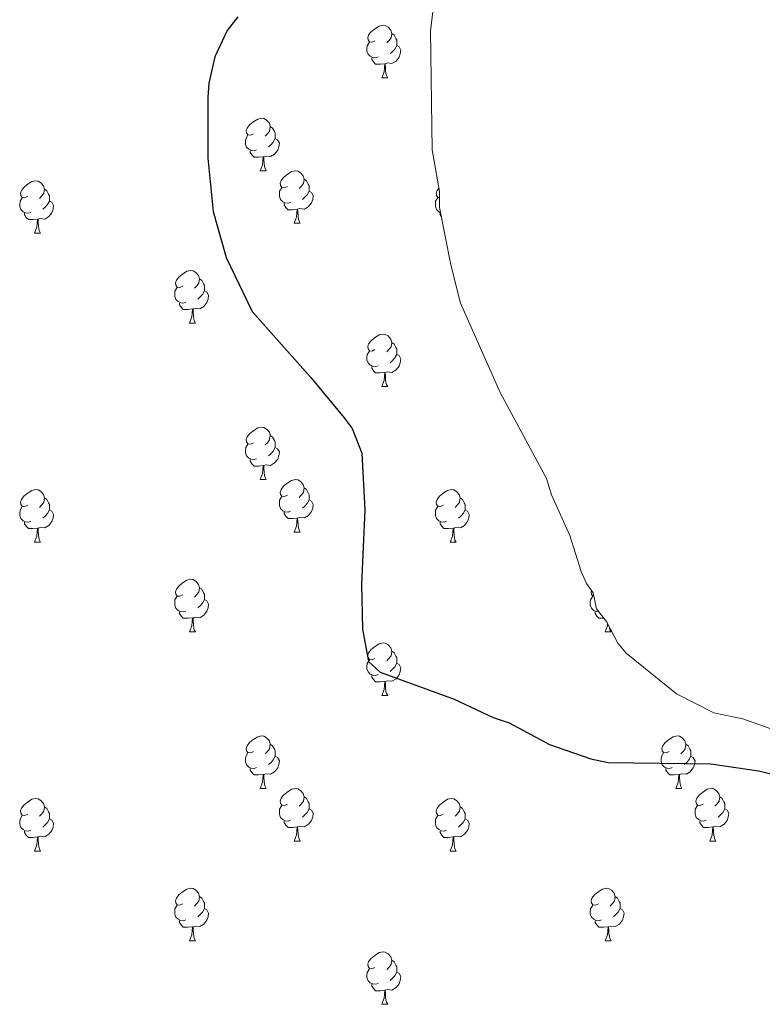
# Model space of a CAD drawing. Units: metres. Extents: x 644136 to 648653, y 4727227 to 4730291.
# Drawn here: x 646518 to 646660, y 4728665 to 4728853 of the extents above; entities that cross this region are included whole.
import ezdxf

# ---------------------------------------------------------------- set-up
doc = ezdxf.new("R2010")
doc.units = ezdxf.units.M
doc.header["$MEASUREMENT"] = 0
for name, color, linetype, lineweight in [('Level 35', 92, 'Continuous', 0), ('Level 36', 142, 'Continuous', 0), ('Level 4', 36, 'Continuous', 30)]:
    doc.layers.add(name, color=color, linetype=linetype, lineweight=lineweight)

msp = doc.modelspace()

# ---------------------------------------------------------------- linework, layer by layer
at = {"layer": 'Level 35', "color": 92, "linetype": 'Continuous', "lineweight": 0, "ltscale": 0.5}
msp.add_polyline3d([(646597.35, 4728854.93, 725.38), (646596.81, 4728850.63, 725.38), (646597.16, 4728827.99, 725.38), (646598.51, 4728820.05, 725.38), (646598.56, 4728816.99, 725.38), (646600.67, 4728806, 725.38), (646602.52, 4728798.68, 725.38), (646610.13, 4728781.66, 725.38), (646618.97, 4728765.25, 725.38), (646619.89, 4728762.08, 725.38), (646623.41, 4728754.32, 725.38), (646625.6, 4728747.47, 725.38), (646626.62, 4728745.18, 725.38), (646627.87, 4728743.36, 725.38), (646628.53, 4728740.31, 725.38), (646630.4, 4728737.88, 725.38), (646632.6, 4728733.77, 725.38), (646634.17, 4728731.83, 725.38), (646643.8, 4728724.11, 725.38), (646650.88, 4728720.46, 725.38), (646656.41, 4728719.32, 725.38), (646666.26, 4728715.8, 725.38)], dxfattribs=at)
at = {"layer": 'Level 36', "color": 92, "linetype": 'Continuous', "lineweight": 0}
for p, q in [((646587.52, 4728841.76, 0.01), (646588.65, 4728841.76, 0.01)), ((646564.33, 4728824, 0.01), (646565.46, 4728824, 0.01)), ((646570.81, 4728813.96, 0.01), (646571.93, 4728813.96, 0.01)), ((646521.25, 4728812.06, 0.01), (646522.38, 4728812.06, 0.01)), ((646550.83, 4728794.91, 0.01), (646551.96, 4728794.91, 0.01)), ((646587.52, 4728782.77, 0.01), (646588.65, 4728782.77, 0.01)), ((646564.33, 4728765, 0.01), (646565.46, 4728765, 0.01)), ((646570.81, 4728754.97, 0.01), (646571.93, 4728754.97, 0.01)), ((646521.25, 4728753.06, 0.01), (646522.38, 4728753.06, 0.01)), ((646600.58, 4728753.06, 0.01), (646601.71, 4728753.06, 0.01)), ((646550.83, 4728735.92, 0.01), (646551.96, 4728735.92, 0.01)), ((646630.16, 4728735.92, 0.01), (646631.28, 4728735.92, 0.01)), ((646587.52, 4728723.78, 0.01), (646588.65, 4728723.78, 0.01)), ((646564.33, 4728706.01, 0.01), (646565.46, 4728706.01, 0.01)), ((646643.66, 4728706.01, 0.01), (646644.79, 4728706.01, 0.01)), ((646570.81, 4728695.98, 0.01), (646571.93, 4728695.98, 0.01)), ((646650.14, 4728695.98, 0.01), (646651.26, 4728695.98, 0.01)), ((646521.25, 4728694.07, 0.01), (646522.38, 4728694.07, 0.01)), ((646600.58, 4728694.07, 0.01), (646601.71, 4728694.07, 0.01)), ((646550.83, 4728676.93, 0.01), (646551.96, 4728676.93, 0.01)), ((646630.16, 4728676.93, 0.01), (646631.28, 4728676.93, 0.01)), ((646587.52, 4728664.79, 0.01), (646588.65, 4728664.79, 0.01))]:
    msp.add_line(p, q, dxfattribs=at)
for points in [[(646586.22, 4728848.82, 0.01), (646585.69, 4728848.56, 0.01), (646585.16, 4728848.62, 0.01), (646584.9, 4728848.98, 0.01), (646584.84, 4728849.41, 0.01), (646585, 4728849.93, 0.01), (646585.48, 4728850.52, 0.01), (646586.12, 4728851.06, 0.01), (646587.02, 4728851.64, 0.01), (646587.76, 4728851.8, 0.01), (646588.19, 4728851.74, 0.01), (646588.72, 4728851.43, 0.01), (646589.25, 4728850.84, 0.01), (646589.41, 4728850.2, 0.01), (646589.3, 4728849.36, 0.01), (646588.87, 4728848.82, 0.01), (646588.45, 4728848.4, 0.01)], [(646589.41, 4728850.2, 0.01), (646589.88, 4728849.89, 0.01), (646590.2, 4728849.25, 0.01), (646590.36, 4728848.93, 0.01), (646590.36, 4728848.35, 0.01), (646590.36, 4728847.92, 0.01), (646589.99, 4728847.24, 0.01), (646589.57, 4728846.76, 0.01), (646589.09, 4728846.34, 0.01)], [(646586.81, 4728845.74, 0.01), (646586.38, 4728845.58, 0.01), (646585.8, 4728845.64, 0.01), (646585.32, 4728845.86, 0.01), (646584.9, 4728846.28, 0.01), (646584.68, 4728846.86, 0.01), (646584.68, 4728847.28, 0.01), (646584.74, 4728847.87, 0.01), (646585.16, 4728848.56, 0.01)], [(646590.36, 4728847.92, 0.01), (646590.81, 4728847.68, 0.01), (646591.16, 4728847.06, 0.01), (646591.05, 4728846.34, 0.01), (646590.84, 4728845.7, 0.01), (646590.25, 4728844.96, 0.01), (646589.46, 4728844.48, 0.01), (646588.61, 4728844.58, 0.01), (646588.18, 4728844.45, 0.01)], [(646588.07, 4728844.45, 0.01), (646587.18, 4728844.36, 0.01), (646586.33, 4728844.36, 0.01), (646585.91, 4728844.8, 0.01), (646585.59, 4728845.27, 0.01), (646585.59, 4728845.58, 0.01)], [(646587.52, 4728841.76, 0.01), (646587.96, 4728842.92, 0.01), (646588.07, 4728844.45, 0.01), (646588.18, 4728844.45, 0.01), (646588.21, 4728843.86, 0.01), (646588.25, 4728843.18, 0.01), (646588.32, 4728842.56, 0.01), (646588.43, 4728842.16, 0.01), (646588.65, 4728841.76, 0.01)], [(646563.03, 4728831.06, 0.01), (646562.5, 4728830.79, 0.01), (646561.97, 4728830.85, 0.01), (646561.71, 4728831.22, 0.01), (646561.65, 4728831.64, 0.01), (646561.81, 4728832.16, 0.01), (646562.29, 4728832.76, 0.01), (646562.93, 4728833.29, 0.01), (646563.83, 4728833.87, 0.01), (646564.57, 4728834.03, 0.01), (646565, 4728833.98, 0.01), (646565.53, 4728833.66, 0.01), (646566.06, 4728833.08, 0.01), (646566.22, 4728832.44, 0.01), (646566.11, 4728831.59, 0.01), (646565.68, 4728831.06, 0.01), (646565.26, 4728830.63, 0.01)], [(646563.62, 4728827.98, 0.01), (646563.19, 4728827.82, 0.01), (646562.61, 4728827.88, 0.01), (646562.13, 4728828.09, 0.01), (646561.71, 4728828.51, 0.01), (646561.49, 4728829.1, 0.01), (646561.49, 4728829.52, 0.01), (646561.55, 4728830.1, 0.01), (646561.97, 4728830.79, 0.01)], [(646566.22, 4728832.44, 0.01), (646566.69, 4728832.12, 0.01), (646567.01, 4728831.48, 0.01), (646567.17, 4728831.16, 0.01), (646567.17, 4728830.58, 0.01), (646567.17, 4728830.16, 0.01), (646566.8, 4728829.47, 0.01), (646566.38, 4728828.99, 0.01), (646565.9, 4728828.57, 0.01)], [(646567.17, 4728830.16, 0.01), (646567.62, 4728829.91, 0.01), (646567.97, 4728829.29, 0.01), (646567.86, 4728828.57, 0.01), (646567.65, 4728827.93, 0.01), (646567.06, 4728827.19, 0.01), (646566.27, 4728826.71, 0.01), (646565.42, 4728826.81, 0.01), (646564.99, 4728826.68, 0.01)], [(646564.88, 4728826.68, 0.01), (646563.99, 4728826.6, 0.01), (646563.14, 4728826.6, 0.01), (646562.72, 4728827.03, 0.01), (646562.4, 4728827.5, 0.01), (646562.4, 4728827.82, 0.01)], [(646564.33, 4728824, 0.01), (646564.77, 4728825.16, 0.01), (646564.88, 4728826.68, 0.01), (646564.99, 4728826.68, 0.01), (646565.02, 4728826.1, 0.01), (646565.06, 4728825.41, 0.01), (646565.13, 4728824.8, 0.01), (646565.24, 4728824.4, 0.01), (646565.46, 4728824, 0.01)], [(646569.51, 4728821.02, 0.01), (646568.98, 4728820.76, 0.01), (646568.45, 4728820.81, 0.01), (646568.18, 4728821.18, 0.01), (646568.13, 4728821.61, 0.01), (646568.29, 4728822.13, 0.01), (646568.77, 4728822.72, 0.01), (646569.4, 4728823.25, 0.01), (646570.3, 4728823.84, 0.01), (646571.05, 4728824, 0.01), (646571.47, 4728823.94, 0.01), (646572, 4728823.63, 0.01), (646572.53, 4728823.04, 0.01), (646572.69, 4728822.4, 0.01), (646572.58, 4728821.55, 0.01), (646572.16, 4728821.02, 0.01), (646571.74, 4728820.6, 0.01)], [(646519.95, 4728819.12, 0.01), (646519.42, 4728818.85, 0.01), (646518.89, 4728818.91, 0.01), (646518.63, 4728819.28, 0.01), (646518.57, 4728819.7, 0.01), (646518.73, 4728820.22, 0.01), (646519.21, 4728820.82, 0.01), (646519.85, 4728821.35, 0.01), (646520.75, 4728821.93, 0.01), (646521.49, 4728822.09, 0.01), (646521.92, 4728822.04, 0.01), (646522.45, 4728821.72, 0.01), (646522.98, 4728821.14, 0.01), (646523.14, 4728820.5, 0.01), (646523.03, 4728819.65, 0.01), (646522.6, 4728819.12, 0.01), (646522.18, 4728818.69, 0.01)], [(646572.69, 4728822.4, 0.01), (646573.17, 4728822.09, 0.01), (646573.48, 4728821.45, 0.01), (646573.64, 4728821.13, 0.01), (646573.64, 4728820.55, 0.01), (646573.64, 4728820.12, 0.01), (646573.27, 4728819.43, 0.01), (646572.85, 4728818.95, 0.01), (646572.37, 4728818.53, 0.01)], [(646523.14, 4728820.5, 0.01), (646523.61, 4728820.18, 0.01), (646523.93, 4728819.54, 0.01), (646524.09, 4728819.22, 0.01), (646524.09, 4728818.64, 0.01), (646524.09, 4728818.22, 0.01), (646523.72, 4728817.53, 0.01), (646523.3, 4728817.05, 0.01), (646522.82, 4728816.63, 0.01)], [(646570.09, 4728817.94, 0.01), (646569.67, 4728817.78, 0.01), (646569.08, 4728817.84, 0.01), (646568.61, 4728818.05, 0.01), (646568.18, 4728818.48, 0.01), (646567.97, 4728819.06, 0.01), (646567.97, 4728819.48, 0.01), (646568.02, 4728820.07, 0.01), (646568.45, 4728820.76, 0.01)], [(646573.64, 4728820.12, 0.01), (646574.1, 4728819.87, 0.01), (646574.44, 4728819.26, 0.01), (646574.33, 4728818.53, 0.01), (646574.12, 4728817.89, 0.01), (646573.54, 4728817.15, 0.01), (646572.74, 4728816.67, 0.01), (646571.89, 4728816.78, 0.01), (646571.46, 4728816.65, 0.01)], [(646598.53, 4728818.87, 0.01), (646598.22, 4728818.91, 0.01), (646597.96, 4728819.28, 0.01), (646597.9, 4728819.7, 0.01), (646598.06, 4728820.22, 0.01), (646598.41, 4728820.65, 0.01)], [(646520.54, 4728816.04, 0.01), (646520.11, 4728815.88, 0.01), (646519.53, 4728815.94, 0.01), (646519.05, 4728816.15, 0.01), (646518.63, 4728816.57, 0.01), (646518.41, 4728817.16, 0.01), (646518.41, 4728817.58, 0.01), (646518.47, 4728818.16, 0.01), (646518.89, 4728818.85, 0.01)], [(646524.09, 4728818.22, 0.01), (646524.54, 4728817.97, 0.01), (646524.89, 4728817.35, 0.01), (646524.78, 4728816.63, 0.01), (646524.57, 4728815.99, 0.01), (646523.98, 4728815.25, 0.01), (646523.19, 4728814.77, 0.01), (646522.34, 4728814.87, 0.01), (646521.91, 4728814.74, 0.01)], [(646571.35, 4728816.65, 0.01), (646570.46, 4728816.56, 0.01), (646569.62, 4728816.56, 0.01), (646569.19, 4728816.99, 0.01), (646568.87, 4728817.47, 0.01), (646568.87, 4728817.78, 0.01)], [(646598.75, 4728815.99, 0.01), (646598.38, 4728816.15, 0.01), (646597.96, 4728816.57, 0.01), (646597.74, 4728817.16, 0.01), (646597.74, 4728817.58, 0.01), (646597.8, 4728818.16, 0.01), (646598.22, 4728818.85, 0.01)], [(646521.8, 4728814.74, 0.01), (646520.91, 4728814.66, 0.01), (646520.06, 4728814.66, 0.01), (646519.64, 4728815.09, 0.01), (646519.32, 4728815.56, 0.01), (646519.32, 4728815.88, 0.01)], [(646570.81, 4728813.96, 0.01), (646571.24, 4728815.12, 0.01), (646571.35, 4728816.65, 0.01), (646571.46, 4728816.65, 0.01), (646571.5, 4728816.06, 0.01), (646571.53, 4728815.38, 0.01), (646571.6, 4728814.76, 0.01), (646571.72, 4728814.36, 0.01), (646571.93, 4728813.96, 0.01)], [(646598.91, 4728815.18, 0.01), (646598.65, 4728815.56, 0.01), (646598.65, 4728815.88, 0.01)], [(646521.25, 4728812.06, 0.01), (646521.69, 4728813.22, 0.01), (646521.8, 4728814.74, 0.01), (646521.91, 4728814.74, 0.01), (646521.94, 4728814.16, 0.01), (646521.98, 4728813.47, 0.01), (646522.05, 4728812.86, 0.01), (646522.16, 4728812.46, 0.01), (646522.38, 4728812.06, 0.01)], [(646549.53, 4728801.97, 0.01), (646549, 4728801.71, 0.01), (646548.47, 4728801.76, 0.01), (646548.21, 4728802.13, 0.01), (646548.15, 4728802.56, 0.01), (646548.31, 4728803.08, 0.01), (646548.79, 4728803.67, 0.01), (646549.43, 4728804.2, 0.01), (646550.33, 4728804.79, 0.01), (646551.07, 4728804.95, 0.01), (646551.5, 4728804.89, 0.01), (646552.03, 4728804.58, 0.01), (646552.56, 4728803.99, 0.01), (646552.72, 4728803.35, 0.01), (646552.61, 4728802.5, 0.01), (646552.18, 4728801.97, 0.01), (646551.76, 4728801.55, 0.01)], [(646552.72, 4728803.35, 0.01), (646553.19, 4728803.04, 0.01), (646553.51, 4728802.4, 0.01), (646553.67, 4728802.08, 0.01), (646553.67, 4728801.5, 0.01), (646553.67, 4728801.07, 0.01), (646553.3, 4728800.38, 0.01), (646552.88, 4728799.9, 0.01), (646552.4, 4728799.48, 0.01)], [(646550.12, 4728798.89, 0.01), (646549.69, 4728798.73, 0.01), (646549.11, 4728798.79, 0.01), (646548.63, 4728799, 0.01), (646548.21, 4728799.43, 0.01), (646547.99, 4728800.01, 0.01), (646547.99, 4728800.43, 0.01), (646548.05, 4728801.02, 0.01), (646548.47, 4728801.71, 0.01)], [(646553.67, 4728801.07, 0.01), (646554.12, 4728800.82, 0.01), (646554.47, 4728800.21, 0.01), (646554.36, 4728799.48, 0.01), (646554.15, 4728798.84, 0.01), (646553.56, 4728798.1, 0.01), (646552.77, 4728797.62, 0.01), (646551.92, 4728797.73, 0.01), (646551.49, 4728797.6, 0.01)], [(646551.38, 4728797.6, 0.01), (646550.49, 4728797.51, 0.01), (646549.64, 4728797.51, 0.01), (646549.22, 4728797.94, 0.01), (646548.9, 4728798.42, 0.01), (646548.9, 4728798.73, 0.01)], [(646550.83, 4728794.91, 0.01), (646551.27, 4728796.07, 0.01), (646551.38, 4728797.6, 0.01), (646551.49, 4728797.6, 0.01), (646551.52, 4728797.01, 0.01), (646551.56, 4728796.33, 0.01), (646551.63, 4728795.71, 0.01), (646551.74, 4728795.31, 0.01), (646551.96, 4728794.91, 0.01)], [(646586.22, 4728789.83, 0.01), (646585.69, 4728789.57, 0.01), (646585.16, 4728789.62, 0.01), (646584.9, 4728789.99, 0.01), (646584.84, 4728790.42, 0.01), (646585, 4728790.94, 0.01), (646585.48, 4728791.53, 0.01), (646586.12, 4728792.06, 0.01), (646587.02, 4728792.65, 0.01), (646587.76, 4728792.81, 0.01), (646588.19, 4728792.75, 0.01), (646588.72, 4728792.44, 0.01), (646589.25, 4728791.85, 0.01), (646589.41, 4728791.21, 0.01), (646589.3, 4728790.36, 0.01), (646588.87, 4728789.83, 0.01), (646588.45, 4728789.41, 0.01)], [(646586.81, 4728786.75, 0.01), (646586.38, 4728786.59, 0.01), (646585.8, 4728786.65, 0.01), (646585.32, 4728786.86, 0.01), (646584.9, 4728787.29, 0.01), (646584.68, 4728787.87, 0.01), (646584.68, 4728788.29, 0.01), (646584.74, 4728788.88, 0.01), (646585.16, 4728789.57, 0.01)], [(646589.41, 4728791.21, 0.01), (646589.88, 4728790.9, 0.01), (646590.2, 4728790.26, 0.01), (646590.36, 4728789.94, 0.01), (646590.36, 4728789.36, 0.01), (646590.36, 4728788.93, 0.01), (646589.99, 4728788.24, 0.01), (646589.57, 4728787.76, 0.01), (646589.09, 4728787.34, 0.01)], [(646590.36, 4728788.93, 0.01), (646590.81, 4728788.68, 0.01), (646591.16, 4728788.07, 0.01), (646591.05, 4728787.34, 0.01), (646590.84, 4728786.7, 0.01), (646590.25, 4728785.96, 0.01), (646589.46, 4728785.48, 0.01), (646588.61, 4728785.59, 0.01), (646588.18, 4728785.46, 0.01)], [(646588.07, 4728785.46, 0.01), (646587.18, 4728785.37, 0.01), (646586.33, 4728785.37, 0.01), (646585.91, 4728785.8, 0.01), (646585.59, 4728786.28, 0.01), (646585.59, 4728786.59, 0.01)], [(646587.52, 4728782.77, 0.01), (646587.96, 4728783.93, 0.01), (646588.07, 4728785.46, 0.01), (646588.18, 4728785.46, 0.01), (646588.21, 4728784.87, 0.01), (646588.25, 4728784.19, 0.01), (646588.32, 4728783.57, 0.01), (646588.43, 4728783.17, 0.01), (646588.65, 4728782.77, 0.01)], [(646563.03, 4728772.06, 0.01), (646562.5, 4728771.8, 0.01), (646561.97, 4728771.85, 0.01), (646561.71, 4728772.22, 0.01), (646561.65, 4728772.65, 0.01), (646561.81, 4728773.17, 0.01), (646562.29, 4728773.76, 0.01), (646562.93, 4728774.29, 0.01), (646563.83, 4728774.88, 0.01), (646564.57, 4728775.04, 0.01), (646565, 4728774.98, 0.01), (646565.53, 4728774.67, 0.01), (646566.06, 4728774.08, 0.01), (646566.22, 4728773.44, 0.01), (646566.11, 4728772.59, 0.01), (646565.68, 4728772.06, 0.01), (646565.26, 4728771.64, 0.01)], [(646566.22, 4728773.44, 0.01), (646566.69, 4728773.13, 0.01), (646567.01, 4728772.49, 0.01), (646567.17, 4728772.17, 0.01), (646567.17, 4728771.59, 0.01), (646567.17, 4728771.16, 0.01), (646566.8, 4728770.47, 0.01), (646566.38, 4728769.99, 0.01), (646565.9, 4728769.57, 0.01)], [(646563.62, 4728768.98, 0.01), (646563.19, 4728768.82, 0.01), (646562.61, 4728768.88, 0.01), (646562.13, 4728769.09, 0.01), (646561.71, 4728769.52, 0.01), (646561.49, 4728770.1, 0.01), (646561.49, 4728770.52, 0.01), (646561.55, 4728771.11, 0.01), (646561.97, 4728771.8, 0.01)], [(646567.17, 4728771.16, 0.01), (646567.62, 4728770.91, 0.01), (646567.97, 4728770.3, 0.01), (646567.86, 4728769.57, 0.01), (646567.65, 4728768.93, 0.01), (646567.06, 4728768.19, 0.01), (646566.27, 4728767.71, 0.01), (646565.42, 4728767.82, 0.01), (646564.99, 4728767.69, 0.01)], [(646564.88, 4728767.69, 0.01), (646563.99, 4728767.6, 0.01), (646563.14, 4728767.6, 0.01), (646562.72, 4728768.03, 0.01), (646562.4, 4728768.51, 0.01), (646562.4, 4728768.82, 0.01)], [(646564.33, 4728765, 0.01), (646564.77, 4728766.16, 0.01), (646564.88, 4728767.69, 0.01), (646564.99, 4728767.69, 0.01), (646565.02, 4728767.1, 0.01), (646565.06, 4728766.42, 0.01), (646565.13, 4728765.8, 0.01), (646565.24, 4728765.4, 0.01), (646565.46, 4728765, 0.01)], [(646569.51, 4728762.03, 0.01), (646568.98, 4728761.76, 0.01), (646568.45, 4728761.82, 0.01), (646568.18, 4728762.19, 0.01), (646568.13, 4728762.61, 0.01), (646568.29, 4728763.13, 0.01), (646568.77, 4728763.73, 0.01), (646569.4, 4728764.26, 0.01), (646570.3, 4728764.84, 0.01), (646571.05, 4728765, 0.01), (646571.47, 4728764.95, 0.01), (646572, 4728764.63, 0.01), (646572.53, 4728764.05, 0.01), (646572.69, 4728763.41, 0.01), (646572.58, 4728762.56, 0.01), (646572.16, 4728762.03, 0.01), (646571.74, 4728761.6, 0.01)], [(646519.95, 4728760.12, 0.01), (646519.42, 4728759.86, 0.01), (646518.89, 4728759.91, 0.01), (646518.63, 4728760.28, 0.01), (646518.57, 4728760.71, 0.01), (646518.73, 4728761.23, 0.01), (646519.21, 4728761.82, 0.01), (646519.85, 4728762.35, 0.01), (646520.75, 4728762.94, 0.01), (646521.49, 4728763.1, 0.01), (646521.92, 4728763.04, 0.01), (646522.45, 4728762.73, 0.01), (646522.98, 4728762.14, 0.01), (646523.14, 4728761.5, 0.01), (646523.03, 4728760.65, 0.01), (646522.6, 4728760.12, 0.01), (646522.18, 4728759.7, 0.01)], [(646572.69, 4728763.41, 0.01), (646573.17, 4728763.09, 0.01), (646573.48, 4728762.45, 0.01), (646573.64, 4728762.13, 0.01), (646573.64, 4728761.55, 0.01), (646573.64, 4728761.13, 0.01), (646573.27, 4728760.44, 0.01), (646572.85, 4728759.96, 0.01), (646572.37, 4728759.54, 0.01)], [(646599.28, 4728760.12, 0.01), (646598.75, 4728759.86, 0.01), (646598.22, 4728759.91, 0.01), (646597.96, 4728760.28, 0.01), (646597.9, 4728760.71, 0.01), (646598.06, 4728761.23, 0.01), (646598.54, 4728761.82, 0.01), (646599.18, 4728762.35, 0.01), (646600.08, 4728762.94, 0.01), (646600.82, 4728763.1, 0.01), (646601.25, 4728763.04, 0.01), (646601.78, 4728762.73, 0.01), (646602.31, 4728762.14, 0.01), (646602.47, 4728761.5, 0.01), (646602.36, 4728760.65, 0.01), (646601.93, 4728760.12, 0.01), (646601.51, 4728759.7, 0.01)], [(646523.14, 4728761.5, 0.01), (646523.61, 4728761.19, 0.01), (646523.93, 4728760.55, 0.01), (646524.09, 4728760.23, 0.01), (646524.09, 4728759.65, 0.01), (646524.09, 4728759.22, 0.01), (646523.72, 4728758.53, 0.01), (646523.3, 4728758.05, 0.01), (646522.82, 4728757.63, 0.01)], [(646570.09, 4728758.95, 0.01), (646569.67, 4728758.79, 0.01), (646569.08, 4728758.85, 0.01), (646568.61, 4728759.06, 0.01), (646568.18, 4728759.48, 0.01), (646567.97, 4728760.07, 0.01), (646567.97, 4728760.49, 0.01), (646568.02, 4728761.07, 0.01), (646568.45, 4728761.76, 0.01)], [(646602.47, 4728761.5, 0.01), (646602.94, 4728761.19, 0.01), (646603.26, 4728760.55, 0.01), (646603.42, 4728760.23, 0.01), (646603.42, 4728759.65, 0.01), (646603.42, 4728759.22, 0.01), (646603.05, 4728758.53, 0.01), (646602.63, 4728758.05, 0.01), (646602.15, 4728757.63, 0.01)], [(646520.54, 4728757.04, 0.01), (646520.11, 4728756.88, 0.01), (646519.53, 4728756.94, 0.01), (646519.05, 4728757.15, 0.01), (646518.63, 4728757.58, 0.01), (646518.41, 4728758.16, 0.01), (646518.41, 4728758.58, 0.01), (646518.47, 4728759.17, 0.01), (646518.89, 4728759.86, 0.01)], [(646573.64, 4728761.13, 0.01), (646574.1, 4728760.88, 0.01), (646574.44, 4728760.26, 0.01), (646574.33, 4728759.54, 0.01), (646574.12, 4728758.9, 0.01), (646573.54, 4728758.16, 0.01), (646572.74, 4728757.68, 0.01), (646571.89, 4728757.78, 0.01), (646571.46, 4728757.65, 0.01)], [(646599.87, 4728757.04, 0.01), (646599.44, 4728756.88, 0.01), (646598.86, 4728756.94, 0.01), (646598.38, 4728757.15, 0.01), (646597.96, 4728757.58, 0.01), (646597.74, 4728758.16, 0.01), (646597.74, 4728758.58, 0.01), (646597.8, 4728759.17, 0.01), (646598.22, 4728759.86, 0.01)], [(646524.09, 4728759.22, 0.01), (646524.54, 4728758.97, 0.01), (646524.89, 4728758.36, 0.01), (646524.78, 4728757.63, 0.01), (646524.57, 4728756.99, 0.01), (646523.98, 4728756.25, 0.01), (646523.19, 4728755.77, 0.01), (646522.34, 4728755.88, 0.01), (646521.91, 4728755.75, 0.01)], [(646571.35, 4728757.65, 0.01), (646570.46, 4728757.57, 0.01), (646569.62, 4728757.57, 0.01), (646569.19, 4728758, 0.01), (646568.87, 4728758.47, 0.01), (646568.87, 4728758.79, 0.01)], [(646570.81, 4728754.97, 0.01), (646571.24, 4728756.13, 0.01), (646571.35, 4728757.65, 0.01), (646571.46, 4728757.65, 0.01), (646571.5, 4728757.07, 0.01), (646571.53, 4728756.38, 0.01), (646571.6, 4728755.77, 0.01), (646571.72, 4728755.37, 0.01), (646571.93, 4728754.97, 0.01)], [(646603.42, 4728759.22, 0.01), (646603.87, 4728758.97, 0.01), (646604.22, 4728758.36, 0.01), (646604.11, 4728757.63, 0.01), (646603.9, 4728756.99, 0.01), (646603.31, 4728756.25, 0.01), (646602.52, 4728755.77, 0.01), (646601.67, 4728755.88, 0.01), (646601.24, 4728755.75, 0.01)], [(646521.8, 4728755.75, 0.01), (646520.91, 4728755.66, 0.01), (646520.06, 4728755.66, 0.01), (646519.64, 4728756.09, 0.01), (646519.32, 4728756.57, 0.01), (646519.32, 4728756.88, 0.01)], [(646521.25, 4728753.06, 0.01), (646521.69, 4728754.22, 0.01), (646521.8, 4728755.75, 0.01), (646521.91, 4728755.75, 0.01), (646521.94, 4728755.16, 0.01), (646521.98, 4728754.48, 0.01), (646522.05, 4728753.86, 0.01), (646522.16, 4728753.46, 0.01), (646522.38, 4728753.06, 0.01)], [(646601.13, 4728755.75, 0.01), (646600.24, 4728755.66, 0.01), (646599.39, 4728755.66, 0.01), (646598.97, 4728756.09, 0.01), (646598.65, 4728756.57, 0.01), (646598.65, 4728756.88, 0.01)], [(646600.58, 4728753.06, 0.01), (646601.02, 4728754.22, 0.01), (646601.13, 4728755.75, 0.01), (646601.24, 4728755.75, 0.01), (646601.27, 4728755.16, 0.01), (646601.31, 4728754.48, 0.01), (646601.38, 4728753.86, 0.01), (646601.49, 4728753.46, 0.01), (646601.71, 4728753.06, 0.01)], [(646549.53, 4728742.98, 0.01), (646549, 4728742.72, 0.01), (646548.47, 4728742.77, 0.01), (646548.21, 4728743.14, 0.01), (646548.15, 4728743.57, 0.01), (646548.31, 4728744.09, 0.01), (646548.79, 4728744.68, 0.01), (646549.43, 4728745.21, 0.01), (646550.33, 4728745.8, 0.01), (646551.07, 4728745.96, 0.01), (646551.5, 4728745.9, 0.01), (646552.03, 4728745.59, 0.01), (646552.56, 4728745, 0.01), (646552.72, 4728744.36, 0.01), (646552.61, 4728743.51, 0.01), (646552.18, 4728742.98, 0.01), (646551.76, 4728742.56, 0.01)], [(646552.72, 4728744.36, 0.01), (646553.19, 4728744.05, 0.01), (646553.51, 4728743.41, 0.01), (646553.67, 4728743.09, 0.01), (646553.67, 4728742.51, 0.01), (646553.67, 4728742.08, 0.01), (646553.3, 4728741.39, 0.01), (646552.88, 4728740.91, 0.01), (646552.4, 4728740.49, 0.01)], [(646550.12, 4728739.9, 0.01), (646549.69, 4728739.74, 0.01), (646549.11, 4728739.8, 0.01), (646548.63, 4728740.01, 0.01), (646548.21, 4728740.44, 0.01), (646547.99, 4728741.02, 0.01), (646547.99, 4728741.44, 0.01), (646548.05, 4728742.03, 0.01), (646548.47, 4728742.72, 0.01)], [(646628.96, 4728739.75, 0.01), (646628.43, 4728739.8, 0.01), (646627.96, 4728740.01, 0.01), (646627.53, 4728740.44, 0.01), (646627.32, 4728741.02, 0.01), (646627.32, 4728741.44, 0.01), (646627.37, 4728742.03, 0.01), (646627.8, 4728742.72, 0.01)], [(646628, 4728742.75, 0.01), (646627.8, 4728742.77, 0.01), (646627.53, 4728743.14, 0.01), (646627.48, 4728743.57, 0.01), (646627.56, 4728743.82, 0.01)], [(646553.67, 4728742.08, 0.01), (646554.12, 4728741.83, 0.01), (646554.47, 4728741.22, 0.01), (646554.36, 4728740.49, 0.01), (646554.15, 4728739.85, 0.01), (646553.56, 4728739.11, 0.01), (646552.77, 4728738.63, 0.01), (646551.92, 4728738.74, 0.01), (646551.49, 4728738.61, 0.01)], [(646551.38, 4728738.61, 0.01), (646550.49, 4728738.52, 0.01), (646549.64, 4728738.52, 0.01), (646549.22, 4728738.95, 0.01), (646548.9, 4728739.43, 0.01), (646548.9, 4728739.74, 0.01)], [(646629.9, 4728738.53, 0.01), (646629.81, 4728738.52, 0.01), (646628.97, 4728738.52, 0.01), (646628.54, 4728738.95, 0.01), (646628.22, 4728739.43, 0.01), (646628.22, 4728739.74, 0.01)], [(646550.83, 4728735.92, 0.01), (646551.27, 4728737.08, 0.01), (646551.38, 4728738.61, 0.01), (646551.49, 4728738.61, 0.01), (646551.52, 4728738.02, 0.01), (646551.56, 4728737.34, 0.01), (646551.63, 4728736.72, 0.01), (646551.74, 4728736.32, 0.01), (646551.96, 4728735.92, 0.01)], [(646630.16, 4728735.92, 0.01), (646630.59, 4728737.08, 0.01), (646630.62, 4728737.47, 0.01)], [(646630.93, 4728736.89, 0.01), (646630.95, 4728736.72, 0.01), (646631.07, 4728736.32, 0.01), (646631.28, 4728735.92, 0.01)], [(646586.22, 4728730.84, 0.01), (646585.69, 4728730.58, 0.01), (646585.16, 4728730.63, 0.01), (646584.9, 4728731, 0.01), (646584.84, 4728731.43, 0.01), (646585, 4728731.95, 0.01), (646585.48, 4728732.54, 0.01), (646586.12, 4728733.07, 0.01), (646587.02, 4728733.66, 0.01), (646587.76, 4728733.82, 0.01), (646588.19, 4728733.76, 0.01), (646588.72, 4728733.45, 0.01), (646589.25, 4728732.86, 0.01), (646589.41, 4728732.22, 0.01), (646589.3, 4728731.37, 0.01), (646588.87, 4728730.84, 0.01), (646588.45, 4728730.42, 0.01)], [(646589.41, 4728732.22, 0.01), (646589.88, 4728731.91, 0.01), (646590.2, 4728731.27, 0.01), (646590.36, 4728730.95, 0.01), (646590.36, 4728730.37, 0.01), (646590.36, 4728729.94, 0.01), (646589.99, 4728729.25, 0.01), (646589.57, 4728728.77, 0.01), (646589.09, 4728728.35, 0.01)], [(646586.81, 4728727.76, 0.01), (646586.38, 4728727.6, 0.01), (646585.8, 4728727.66, 0.01), (646585.32, 4728727.87, 0.01), (646584.9, 4728728.3, 0.01), (646584.68, 4728728.88, 0.01), (646584.68, 4728729.3, 0.01), (646584.74, 4728729.89, 0.01), (646585.16, 4728730.58, 0.01)], [(646590.36, 4728729.94, 0.01), (646590.81, 4728729.69, 0.01), (646591.16, 4728729.08, 0.01), (646591.05, 4728728.35, 0.01), (646590.84, 4728727.71, 0.01), (646590.25, 4728726.97, 0.01), (646589.46, 4728726.49, 0.01), (646588.61, 4728726.6, 0.01), (646588.18, 4728726.47, 0.01)], [(646588.07, 4728726.47, 0.01), (646587.18, 4728726.38, 0.01), (646586.33, 4728726.38, 0.01), (646585.91, 4728726.81, 0.01), (646585.59, 4728727.29, 0.01), (646585.59, 4728727.6, 0.01)], [(646587.52, 4728723.78, 0.01), (646587.96, 4728724.94, 0.01), (646588.07, 4728726.47, 0.01), (646588.18, 4728726.47, 0.01), (646588.21, 4728725.88, 0.01), (646588.25, 4728725.2, 0.01), (646588.32, 4728724.58, 0.01), (646588.43, 4728724.18, 0.01), (646588.65, 4728723.78, 0.01)], [(646563.03, 4728713.07, 0.01), (646562.5, 4728712.81, 0.01), (646561.97, 4728712.86, 0.01), (646561.71, 4728713.23, 0.01), (646561.65, 4728713.66, 0.01), (646561.81, 4728714.18, 0.01), (646562.29, 4728714.77, 0.01), (646562.93, 4728715.3, 0.01), (646563.83, 4728715.89, 0.01), (646564.57, 4728716.05, 0.01), (646565, 4728715.99, 0.01), (646565.53, 4728715.68, 0.01), (646566.06, 4728715.09, 0.01), (646566.22, 4728714.45, 0.01), (646566.11, 4728713.6, 0.01), (646565.68, 4728713.07, 0.01), (646565.26, 4728712.65, 0.01)], [(646642.36, 4728713.07, 0.01), (646641.83, 4728712.81, 0.01), (646641.3, 4728712.86, 0.01), (646641.04, 4728713.23, 0.01), (646640.98, 4728713.66, 0.01), (646641.14, 4728714.18, 0.01), (646641.62, 4728714.77, 0.01), (646642.26, 4728715.3, 0.01), (646643.16, 4728715.89, 0.01), (646643.9, 4728716.05, 0.01), (646644.33, 4728715.99, 0.01), (646644.86, 4728715.68, 0.01), (646645.39, 4728715.09, 0.01), (646645.55, 4728714.45, 0.01), (646645.44, 4728713.6, 0.01), (646645.01, 4728713.07, 0.01), (646644.59, 4728712.65, 0.01)], [(646566.22, 4728714.45, 0.01), (646566.69, 4728714.14, 0.01), (646567.01, 4728713.5, 0.01), (646567.17, 4728713.18, 0.01), (646567.17, 4728712.6, 0.01), (646567.17, 4728712.17, 0.01), (646566.8, 4728711.48, 0.01), (646566.38, 4728711, 0.01), (646565.9, 4728710.58, 0.01)], [(646645.55, 4728714.45, 0.01), (646646.02, 4728714.14, 0.01), (646646.34, 4728713.5, 0.01), (646646.5, 4728713.18, 0.01), (646646.5, 4728712.6, 0.01), (646646.5, 4728712.17, 0.01), (646646.13, 4728711.48, 0.01), (646645.71, 4728711, 0.01), (646645.23, 4728710.58, 0.01)], [(646563.62, 4728709.99, 0.01), (646563.19, 4728709.83, 0.01), (646562.61, 4728709.89, 0.01), (646562.13, 4728710.1, 0.01), (646561.71, 4728710.53, 0.01), (646561.49, 4728711.11, 0.01), (646561.49, 4728711.53, 0.01), (646561.55, 4728712.12, 0.01), (646561.97, 4728712.81, 0.01)], [(646642.95, 4728709.99, 0.01), (646642.52, 4728709.83, 0.01), (646641.94, 4728709.89, 0.01), (646641.46, 4728710.1, 0.01), (646641.04, 4728710.53, 0.01), (646640.82, 4728711.11, 0.01), (646640.82, 4728711.53, 0.01), (646640.88, 4728712.12, 0.01), (646641.3, 4728712.81, 0.01)], [(646567.17, 4728712.17, 0.01), (646567.62, 4728711.92, 0.01), (646567.97, 4728711.31, 0.01), (646567.86, 4728710.58, 0.01), (646567.65, 4728709.94, 0.01), (646567.06, 4728709.2, 0.01), (646566.27, 4728708.72, 0.01), (646565.42, 4728708.83, 0.01), (646564.99, 4728708.7, 0.01)], [(646646.5, 4728712.17, 0.01), (646646.95, 4728711.92, 0.01), (646647.3, 4728711.31, 0.01), (646647.19, 4728710.58, 0.01), (646646.98, 4728709.94, 0.01), (646646.39, 4728709.2, 0.01), (646645.6, 4728708.72, 0.01), (646644.75, 4728708.83, 0.01), (646644.32, 4728708.7, 0.01)], [(646564.88, 4728708.7, 0.01), (646563.99, 4728708.61, 0.01), (646563.14, 4728708.61, 0.01), (646562.72, 4728709.04, 0.01), (646562.4, 4728709.52, 0.01), (646562.4, 4728709.83, 0.01)], [(646564.33, 4728706.01, 0.01), (646564.77, 4728707.17, 0.01), (646564.88, 4728708.7, 0.01), (646564.99, 4728708.7, 0.01), (646565.02, 4728708.11, 0.01), (646565.06, 4728707.43, 0.01), (646565.13, 4728706.81, 0.01), (646565.24, 4728706.41, 0.01), (646565.46, 4728706.01, 0.01)], [(646644.21, 4728708.7, 0.01), (646643.32, 4728708.61, 0.01), (646642.47, 4728708.61, 0.01), (646642.05, 4728709.04, 0.01), (646641.73, 4728709.52, 0.01), (646641.73, 4728709.83, 0.01)], [(646643.66, 4728706.01, 0.01), (646644.1, 4728707.17, 0.01), (646644.21, 4728708.7, 0.01), (646644.32, 4728708.7, 0.01), (646644.35, 4728708.11, 0.01), (646644.39, 4728707.43, 0.01), (646644.46, 4728706.81, 0.01), (646644.57, 4728706.41, 0.01), (646644.79, 4728706.01, 0.01)], [(646569.51, 4728703.04, 0.01), (646568.98, 4728702.77, 0.01), (646568.45, 4728702.83, 0.01), (646568.18, 4728703.2, 0.01), (646568.13, 4728703.62, 0.01), (646568.29, 4728704.14, 0.01), (646568.77, 4728704.74, 0.01), (646569.4, 4728705.27, 0.01), (646570.3, 4728705.85, 0.01), (646571.05, 4728706.01, 0.01), (646571.47, 4728705.96, 0.01), (646572, 4728705.64, 0.01), (646572.53, 4728705.06, 0.01), (646572.69, 4728704.42, 0.01), (646572.58, 4728703.57, 0.01), (646572.16, 4728703.04, 0.01), (646571.74, 4728702.61, 0.01)], [(646648.84, 4728703.04, 0.01), (646648.31, 4728702.77, 0.01), (646647.78, 4728702.83, 0.01), (646647.51, 4728703.2, 0.01), (646647.46, 4728703.62, 0.01), (646647.62, 4728704.14, 0.01), (646648.1, 4728704.74, 0.01), (646648.73, 4728705.27, 0.01), (646649.63, 4728705.85, 0.01), (646650.38, 4728706.01, 0.01), (646650.8, 4728705.96, 0.01), (646651.33, 4728705.64, 0.01), (646651.86, 4728705.06, 0.01), (646652.02, 4728704.42, 0.01), (646651.91, 4728703.57, 0.01), (646651.49, 4728703.04, 0.01), (646651.07, 4728702.61, 0.01)], [(646519.95, 4728701.13, 0.01), (646519.42, 4728700.87, 0.01), (646518.89, 4728700.92, 0.01), (646518.63, 4728701.29, 0.01), (646518.57, 4728701.72, 0.01), (646518.73, 4728702.24, 0.01), (646519.21, 4728702.83, 0.01), (646519.85, 4728703.36, 0.01), (646520.75, 4728703.95, 0.01), (646521.49, 4728704.11, 0.01), (646521.92, 4728704.05, 0.01), (646522.45, 4728703.74, 0.01), (646522.98, 4728703.15, 0.01), (646523.14, 4728702.51, 0.01), (646523.03, 4728701.66, 0.01), (646522.6, 4728701.13, 0.01), (646522.18, 4728700.71, 0.01)], [(646572.69, 4728704.42, 0.01), (646573.17, 4728704.1, 0.01), (646573.48, 4728703.46, 0.01), (646573.64, 4728703.14, 0.01), (646573.64, 4728702.56, 0.01), (646573.64, 4728702.14, 0.01), (646573.27, 4728701.45, 0.01), (646572.85, 4728700.97, 0.01), (646572.37, 4728700.55, 0.01)], [(646599.28, 4728701.13, 0.01), (646598.75, 4728700.87, 0.01), (646598.22, 4728700.92, 0.01), (646597.96, 4728701.29, 0.01), (646597.9, 4728701.72, 0.01), (646598.06, 4728702.24, 0.01), (646598.54, 4728702.83, 0.01), (646599.18, 4728703.36, 0.01), (646600.08, 4728703.95, 0.01), (646600.82, 4728704.11, 0.01), (646601.25, 4728704.05, 0.01), (646601.78, 4728703.74, 0.01), (646602.31, 4728703.15, 0.01), (646602.47, 4728702.51, 0.01), (646602.36, 4728701.66, 0.01), (646601.93, 4728701.13, 0.01), (646601.51, 4728700.71, 0.01)], [(646652.02, 4728704.42, 0.01), (646652.5, 4728704.1, 0.01), (646652.81, 4728703.46, 0.01), (646652.97, 4728703.14, 0.01), (646652.97, 4728702.56, 0.01), (646652.97, 4728702.14, 0.01), (646652.6, 4728701.45, 0.01), (646652.18, 4728700.97, 0.01), (646651.7, 4728700.55, 0.01)], [(646523.14, 4728702.51, 0.01), (646523.61, 4728702.2, 0.01), (646523.93, 4728701.56, 0.01), (646524.09, 4728701.24, 0.01), (646524.09, 4728700.66, 0.01), (646524.09, 4728700.23, 0.01), (646523.72, 4728699.54, 0.01), (646523.3, 4728699.06, 0.01), (646522.82, 4728698.64, 0.01)], [(646570.09, 4728699.96, 0.01), (646569.67, 4728699.8, 0.01), (646569.08, 4728699.86, 0.01), (646568.61, 4728700.07, 0.01), (646568.18, 4728700.49, 0.01), (646567.97, 4728701.08, 0.01), (646567.97, 4728701.5, 0.01), (646568.02, 4728702.08, 0.01), (646568.45, 4728702.77, 0.01)], [(646573.64, 4728702.14, 0.01), (646574.1, 4728701.89, 0.01), (646574.44, 4728701.27, 0.01), (646574.33, 4728700.55, 0.01), (646574.12, 4728699.91, 0.01), (646573.54, 4728699.17, 0.01), (646572.74, 4728698.69, 0.01), (646571.89, 4728698.79, 0.01), (646571.46, 4728698.66, 0.01)], [(646602.47, 4728702.51, 0.01), (646602.94, 4728702.2, 0.01), (646603.26, 4728701.56, 0.01), (646603.42, 4728701.24, 0.01), (646603.42, 4728700.66, 0.01), (646603.42, 4728700.23, 0.01), (646603.05, 4728699.54, 0.01), (646602.63, 4728699.06, 0.01), (646602.15, 4728698.64, 0.01)], [(646649.42, 4728699.96, 0.01), (646649, 4728699.8, 0.01), (646648.41, 4728699.86, 0.01), (646647.94, 4728700.07, 0.01), (646647.51, 4728700.49, 0.01), (646647.3, 4728701.08, 0.01), (646647.3, 4728701.5, 0.01), (646647.35, 4728702.08, 0.01), (646647.78, 4728702.77, 0.01)], [(646652.97, 4728702.14, 0.01), (646653.43, 4728701.89, 0.01), (646653.77, 4728701.27, 0.01), (646653.66, 4728700.55, 0.01), (646653.45, 4728699.91, 0.01), (646652.87, 4728699.17, 0.01), (646652.07, 4728698.69, 0.01), (646651.22, 4728698.79, 0.01), (646650.79, 4728698.66, 0.01)], [(646520.54, 4728698.05, 0.01), (646520.11, 4728697.89, 0.01), (646519.53, 4728697.95, 0.01), (646519.05, 4728698.16, 0.01), (646518.63, 4728698.59, 0.01), (646518.41, 4728699.17, 0.01), (646518.41, 4728699.59, 0.01), (646518.47, 4728700.18, 0.01), (646518.89, 4728700.87, 0.01)], [(646524.09, 4728700.23, 0.01), (646524.54, 4728699.98, 0.01), (646524.89, 4728699.37, 0.01), (646524.78, 4728698.64, 0.01), (646524.57, 4728698, 0.01), (646523.98, 4728697.26, 0.01), (646523.19, 4728696.78, 0.01), (646522.34, 4728696.89, 0.01), (646521.91, 4728696.76, 0.01)], [(646571.35, 4728698.66, 0.01), (646570.46, 4728698.58, 0.01), (646569.62, 4728698.58, 0.01), (646569.19, 4728699.01, 0.01), (646568.87, 4728699.48, 0.01), (646568.87, 4728699.8, 0.01)], [(646599.87, 4728698.05, 0.01), (646599.44, 4728697.89, 0.01), (646598.86, 4728697.95, 0.01), (646598.38, 4728698.16, 0.01), (646597.96, 4728698.59, 0.01), (646597.74, 4728699.17, 0.01), (646597.74, 4728699.59, 0.01), (646597.8, 4728700.18, 0.01), (646598.22, 4728700.87, 0.01)], [(646603.42, 4728700.23, 0.01), (646603.87, 4728699.98, 0.01), (646604.22, 4728699.37, 0.01), (646604.11, 4728698.64, 0.01), (646603.9, 4728698, 0.01), (646603.31, 4728697.26, 0.01), (646602.52, 4728696.78, 0.01), (646601.67, 4728696.89, 0.01), (646601.24, 4728696.76, 0.01)], [(646650.68, 4728698.66, 0.01), (646649.79, 4728698.58, 0.01), (646648.95, 4728698.58, 0.01), (646648.52, 4728699.01, 0.01), (646648.2, 4728699.48, 0.01), (646648.2, 4728699.8, 0.01)], [(646521.8, 4728696.76, 0.01), (646520.91, 4728696.67, 0.01), (646520.06, 4728696.67, 0.01), (646519.64, 4728697.1, 0.01), (646519.32, 4728697.58, 0.01), (646519.32, 4728697.89, 0.01)], [(646570.81, 4728695.98, 0.01), (646571.24, 4728697.14, 0.01), (646571.35, 4728698.66, 0.01), (646571.46, 4728698.66, 0.01), (646571.5, 4728698.08, 0.01), (646571.53, 4728697.39, 0.01), (646571.6, 4728696.78, 0.01), (646571.72, 4728696.38, 0.01), (646571.93, 4728695.98, 0.01)], [(646601.13, 4728696.76, 0.01), (646600.24, 4728696.67, 0.01), (646599.39, 4728696.67, 0.01), (646598.97, 4728697.1, 0.01), (646598.65, 4728697.58, 0.01), (646598.65, 4728697.89, 0.01)], [(646650.14, 4728695.98, 0.01), (646650.57, 4728697.14, 0.01), (646650.68, 4728698.66, 0.01), (646650.79, 4728698.66, 0.01), (646650.83, 4728698.08, 0.01), (646650.86, 4728697.39, 0.01), (646650.93, 4728696.78, 0.01), (646651.05, 4728696.38, 0.01), (646651.26, 4728695.98, 0.01)], [(646521.25, 4728694.07, 0.01), (646521.69, 4728695.23, 0.01), (646521.8, 4728696.76, 0.01), (646521.91, 4728696.76, 0.01), (646521.94, 4728696.17, 0.01), (646521.98, 4728695.49, 0.01), (646522.05, 4728694.87, 0.01), (646522.16, 4728694.47, 0.01), (646522.38, 4728694.07, 0.01)], [(646600.58, 4728694.07, 0.01), (646601.02, 4728695.23, 0.01), (646601.13, 4728696.76, 0.01), (646601.24, 4728696.76, 0.01), (646601.27, 4728696.17, 0.01), (646601.31, 4728695.49, 0.01), (646601.38, 4728694.87, 0.01), (646601.49, 4728694.47, 0.01), (646601.71, 4728694.07, 0.01)], [(646549.53, 4728683.99, 0.01), (646549, 4728683.72, 0.01), (646548.47, 4728683.78, 0.01), (646548.21, 4728684.15, 0.01), (646548.15, 4728684.57, 0.01), (646548.31, 4728685.09, 0.01), (646548.79, 4728685.69, 0.01), (646549.43, 4728686.22, 0.01), (646550.33, 4728686.8, 0.01), (646551.07, 4728686.96, 0.01), (646551.5, 4728686.91, 0.01), (646552.03, 4728686.59, 0.01), (646552.56, 4728686.01, 0.01), (646552.72, 4728685.37, 0.01), (646552.61, 4728684.52, 0.01), (646552.18, 4728683.99, 0.01), (646551.76, 4728683.56, 0.01)], [(646628.86, 4728683.99, 0.01), (646628.33, 4728683.72, 0.01), (646627.8, 4728683.78, 0.01), (646627.53, 4728684.15, 0.01), (646627.48, 4728684.57, 0.01), (646627.64, 4728685.09, 0.01), (646628.12, 4728685.69, 0.01), (646628.75, 4728686.22, 0.01), (646629.65, 4728686.8, 0.01), (646630.4, 4728686.96, 0.01), (646630.82, 4728686.91, 0.01), (646631.35, 4728686.59, 0.01), (646631.88, 4728686.01, 0.01), (646632.04, 4728685.37, 0.01), (646631.93, 4728684.52, 0.01), (646631.51, 4728683.99, 0.01), (646631.09, 4728683.56, 0.01)], [(646552.72, 4728685.37, 0.01), (646553.19, 4728685.05, 0.01), (646553.51, 4728684.41, 0.01), (646553.67, 4728684.09, 0.01), (646553.67, 4728683.51, 0.01), (646553.67, 4728683.09, 0.01), (646553.3, 4728682.4, 0.01), (646552.88, 4728681.92, 0.01), (646552.4, 4728681.5, 0.01)], [(646632.04, 4728685.37, 0.01), (646632.52, 4728685.05, 0.01), (646632.83, 4728684.41, 0.01), (646632.99, 4728684.09, 0.01), (646632.99, 4728683.51, 0.01), (646632.99, 4728683.09, 0.01), (646632.62, 4728682.4, 0.01), (646632.2, 4728681.92, 0.01), (646631.72, 4728681.5, 0.01)], [(646550.12, 4728680.91, 0.01), (646549.69, 4728680.75, 0.01), (646549.11, 4728680.81, 0.01), (646548.63, 4728681.02, 0.01), (646548.21, 4728681.44, 0.01), (646547.99, 4728682.03, 0.01), (646547.99, 4728682.45, 0.01), (646548.05, 4728683.03, 0.01), (646548.47, 4728683.72, 0.01)], [(646553.67, 4728683.09, 0.01), (646554.12, 4728682.84, 0.01), (646554.47, 4728682.22, 0.01), (646554.36, 4728681.5, 0.01), (646554.15, 4728680.86, 0.01), (646553.56, 4728680.12, 0.01), (646552.77, 4728679.64, 0.01), (646551.92, 4728679.74, 0.01), (646551.49, 4728679.61, 0.01)], [(646629.44, 4728680.91, 0.01), (646629.02, 4728680.75, 0.01), (646628.43, 4728680.81, 0.01), (646627.96, 4728681.02, 0.01), (646627.53, 4728681.44, 0.01), (646627.32, 4728682.03, 0.01), (646627.32, 4728682.45, 0.01), (646627.37, 4728683.03, 0.01), (646627.8, 4728683.72, 0.01)], [(646632.99, 4728683.09, 0.01), (646633.45, 4728682.84, 0.01), (646633.79, 4728682.22, 0.01), (646633.68, 4728681.5, 0.01), (646633.47, 4728680.86, 0.01), (646632.89, 4728680.12, 0.01), (646632.09, 4728679.64, 0.01), (646631.24, 4728679.74, 0.01), (646630.81, 4728679.61, 0.01)], [(646551.38, 4728679.61, 0.01), (646550.49, 4728679.53, 0.01), (646549.64, 4728679.53, 0.01), (646549.22, 4728679.96, 0.01), (646548.9, 4728680.43, 0.01), (646548.9, 4728680.75, 0.01)], [(646630.7, 4728679.61, 0.01), (646629.81, 4728679.53, 0.01), (646628.97, 4728679.53, 0.01), (646628.54, 4728679.96, 0.01), (646628.22, 4728680.43, 0.01), (646628.22, 4728680.75, 0.01)], [(646550.83, 4728676.93, 0.01), (646551.27, 4728678.09, 0.01), (646551.38, 4728679.61, 0.01), (646551.49, 4728679.61, 0.01), (646551.52, 4728679.03, 0.01), (646551.56, 4728678.34, 0.01), (646551.63, 4728677.73, 0.01), (646551.74, 4728677.33, 0.01), (646551.96, 4728676.93, 0.01)], [(646630.16, 4728676.93, 0.01), (646630.59, 4728678.09, 0.01), (646630.7, 4728679.61, 0.01), (646630.81, 4728679.61, 0.01), (646630.85, 4728679.03, 0.01), (646630.88, 4728678.34, 0.01), (646630.95, 4728677.73, 0.01), (646631.07, 4728677.33, 0.01), (646631.28, 4728676.93, 0.01)], [(646586.22, 4728671.85, 0.01), (646585.69, 4728671.58, 0.01), (646585.16, 4728671.64, 0.01), (646584.9, 4728672.01, 0.01), (646584.84, 4728672.43, 0.01), (646585, 4728672.95, 0.01), (646585.48, 4728673.55, 0.01), (646586.12, 4728674.08, 0.01), (646587.02, 4728674.66, 0.01), (646587.76, 4728674.82, 0.01), (646588.19, 4728674.77, 0.01), (646588.72, 4728674.45, 0.01), (646589.25, 4728673.87, 0.01), (646589.41, 4728673.23, 0.01), (646589.3, 4728672.38, 0.01), (646588.87, 4728671.85, 0.01), (646588.45, 4728671.42, 0.01)], [(646589.41, 4728673.23, 0.01), (646589.88, 4728672.91, 0.01), (646590.2, 4728672.27, 0.01), (646590.36, 4728671.95, 0.01), (646590.36, 4728671.37, 0.01), (646590.36, 4728670.95, 0.01), (646589.99, 4728670.26, 0.01), (646589.57, 4728669.78, 0.01), (646589.09, 4728669.36, 0.01)], [(646586.81, 4728668.77, 0.01), (646586.38, 4728668.61, 0.01), (646585.8, 4728668.67, 0.01), (646585.32, 4728668.88, 0.01), (646584.9, 4728669.3, 0.01), (646584.68, 4728669.89, 0.01), (646584.68, 4728670.31, 0.01), (646584.74, 4728670.89, 0.01), (646585.16, 4728671.58, 0.01)], [(646590.36, 4728670.95, 0.01), (646590.81, 4728670.7, 0.01), (646591.16, 4728670.08, 0.01), (646591.05, 4728669.36, 0.01), (646590.84, 4728668.72, 0.01), (646590.25, 4728667.98, 0.01), (646589.46, 4728667.5, 0.01), (646588.61, 4728667.6, 0.01), (646588.18, 4728667.47, 0.01)], [(646588.07, 4728667.47, 0.01), (646587.18, 4728667.39, 0.01), (646586.33, 4728667.39, 0.01), (646585.91, 4728667.82, 0.01), (646585.59, 4728668.29, 0.01), (646585.59, 4728668.61, 0.01)], [(646587.52, 4728664.79, 0.01), (646587.96, 4728665.95, 0.01), (646588.07, 4728667.47, 0.01), (646588.18, 4728667.47, 0.01), (646588.21, 4728666.89, 0.01), (646588.25, 4728666.2, 0.01), (646588.32, 4728665.59, 0.01), (646588.43, 4728665.19, 0.01), (646588.65, 4728664.79, 0.01)]]:
    msp.add_polyline3d(points, dxfattribs=at)
at = {"layer": 'Level 4', "color": 36, "linetype": 'Continuous', "lineweight": 30}
msp.add_polyline3d([(646560.04, 4728853.41, 725.01), (646558, 4728850.81, 725.01), (646555.63, 4728845.75, 725.01), (646554.51, 4728840.71, 725.01), (646554.31, 4728837.97, 725.01), (646554.34, 4728826.38, 725.01), (646555.35, 4728816.2, 725.01), (646557.82, 4728807.46, 725.01), (646562.75, 4728797.13, 725.01), (646574, 4728784.51, 725.01), (646580.34, 4728776.79, 725.01), (646581.84, 4728774.77, 725.01), (646583.74, 4728770.08, 725.01), (646584.28, 4728759.26, 725.01), (646583.65, 4728745, 725.01), (646583.81, 4728736.42, 725.01), (646584.98, 4728730.25, 725.01), (646587.22, 4728728.2, 725.01), (646601.31, 4728723.06, 725.01), (646608.78, 4728719.6, 725.01), (646611.86, 4728718.54, 725.01), (646619.52, 4728714.43, 725.01), (646627.39, 4728711.69, 725.01), (646630.71, 4728711, 725.01), (646650.31, 4728710.7, 725.01), (646659.4, 4728709.4, 725.01), (646664.18, 4728708.22, 725.01)], dxfattribs=at)

doc.saveas('drawing.dxf')
